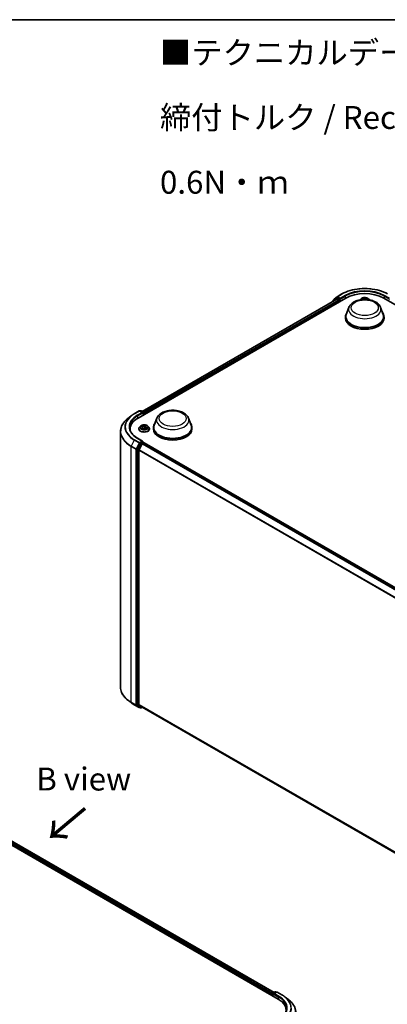
# Model space of a CAD drawing. Units: millimetres. Extents: x 7 to 7682, y 4 to 1409.
# Drawn here: x 50 to 70, y 91 to 144 of the extents above; entities that cross this region are included whole.
import ezdxf

# ---------------------------------------------------------------- set-up
doc = ezdxf.new("R2010")
doc.units = ezdxf.units.MM
doc.header["$LTSCALE"] = 0.5
for name, color, linetype, lineweight in [('Border (ISO)', 7, 'Continuous', 35), ('Symbol (ISO)', 7, 'Continuous', 18), ('Visible (ISO)', 7, 'Continuous', 35), ('Visible Narrow (ISO)', 7, 'Continuous', 25)]:
    doc.layers.add(name, color=color, linetype=linetype, lineweight=lineweight)
doc.styles.add('Note Text (TK)', font='MS PGothic.ttf')

# ---------------------------------------------------------------- blocks, each defined once
blk = doc.blocks.new('Borders tk図枠')
at = {"layer": 'Border (ISO)'}
blk.add_line((14.5, 289), (405.5, 289), dxfattribs=at)

msp = doc.modelspace()

# ---------------------------------------------------------------- linework, layer by layer
at = {"layer": 'Visible (ISO)'}
for p, q in [((67.0934, 129.2589), (67.2589, 129.3927)), ((67.2627, 129.3954), (67.5243, 129.5464)), ((56.4137, 122.7819), (67.7274, 129.3139)), ((56.6428, 123.1415), (67.2415, 129.2606)), ((67.0327, 129.1737), (67.0327, 129.1401)), ((67.1981, 129.3217), (67.0439, 129.197)), ((67.0822, 129.228), (67.0822, 129.2356)), ((67.2019, 129.3243), (67.2514, 129.3529)), ((67.2565, 129.2592), (67.3314, 129.2159)), ((67.4021, 129.2731), (67.2664, 129.3514)), ((67.3526, 129.1792), (67.3526, 129.0975)), ((67.4233, 129.2608), (67.4233, 129.3098)), ((67.4286, 129.2476), (67.4296, 129.2471)), ((68.5618, 129.2738), (68.5202, 129.2275)), ((68.6003, 129.2714), (68.6475, 129.2481)), ((68.8742, 129.2605), (68.9116, 129.2876)), ((68.9719, 129.2738), (69.0134, 129.2275)), ((69.8063, 129.3139), (97.3835, 113.3922)), ((67.9049, 128.8162), (67.7603, 128.4317)), ((69.6288, 128.8162), (69.7734, 128.4317)), ((67.7168, 128.3055), (67.7168, 128.2239)), ((69.8168, 128.3055), (69.8168, 128.2239)), ((56.2106, 123.0144), (56.4723, 123.1655)), ((56.6629, 123.0728), (56.5023, 123.1655)), ((56.5529, 123.1761), (56.5184, 123.1562)), ((56.5829, 123.1761), (56.7186, 123.0977)), ((56.7336, 122.9666), (56.7336, 123.0718)), ((56.746, 122.9738), (56.746, 123.0554)), ((56.032, 122.8939), (55.8429, 122.7442)), ((57.4397, 122.7741), (57.2951, 122.3896)), ((59.1637, 122.7741), (59.3082, 122.3896)), ((55.4531, 122.0504), (55.4531, 108.1061)), ((55.9831, 122.1108), (55.9831, 122.1818)), ((56.456, 122.1899), (56.456, 122.1933)), ((56.541, 122.3336), (56.4913, 122.2783)), ((56.5672, 122.3172), (56.6205, 122.2978)), ((56.6634, 122.255), (56.6715, 122.1796)), ((56.6812, 122.1773), (56.7125, 122.2059)), ((56.8287, 122.3035), (56.8204, 122.2266)), ((56.8328, 122.2232), (56.8875, 122.2047)), ((56.8417, 122.3284), (56.871, 122.3574)), ((56.9511, 122.3336), (57.0007, 122.2783)), ((57.036, 122.1899), (57.036, 122.1933)), ((57.2517, 122.2634), (57.2517, 122.1818)), ((59.3517, 122.2634), (59.3517, 122.1818)), ((56.5021, 121.3953), (56.3479, 121.0925)), ((56.6629, 121.5214), (56.3863, 121.6811)), ((56.6336, 121.3732), (56.4681, 121.0483)), ((56.6541, 121.4918), (56.5184, 121.4135)), ((56.6499, 121.3914), (56.7248, 121.4347)), ((56.6682, 121.4939), (56.7186, 121.4647)), ((56.7336, 121.4388), (56.7336, 121.4376)), ((56.7398, 121.4362), (83.602, 105.9273)), ((56.343, 121.074), (56.343, 107.1474)), ((56.4632, 107.1671), (56.4632, 121.0298)), ((56.032, 107.2627), (55.8429, 107.4124)), ((36.4755, 107.0205), (64.0526, 91.0988)), ((36.9614, 106.9672), (63.8235, 91.4584)), ((56.2106, 107.1421), (56.4723, 106.991)), ((56.3479, 107.1346), (56.5021, 107.0099)), ((56.4681, 107.1543), (56.6336, 107.0205)), ((56.5184, 107.0004), (56.5023, 106.991)), ((56.5529, 106.9804), (56.5034, 107.009)), ((56.5829, 106.9804), (56.6428, 107.015)), ((56.6349, 107.0196), (83.2962, 91.6267)), ((63.7203, 91.3723), (63.7203, 91.2907)), ((63.7327, 91.2835), (63.7327, 91.3886)), ((63.7477, 91.4146), (63.8834, 91.493)), ((63.9641, 91.4824), (63.8034, 91.3896)), ((63.9134, 91.493), (63.9479, 91.473)), ((63.9941, 91.4824), (64.2557, 91.3313)), ((64.4344, 91.2107), (64.6235, 91.061))]:
    msp.add_line(p, q, dxfattribs=at)
for centre, start, end in [((67.2777, 129.3694), 120, 128.94828), ((67.0627, 129.1737), 128.94828, 180), ((67.1122, 129.2356), 128.94828, 180), ((67.2169, 129.2983), 120, 128.94828), ((56.4873, 123.1395), 60, 120), ((56.5679, 123.1501), 60, 120), ((56.7036, 123.0718), 0, 60), ((56.7036, 121.4388), 0, 60), ((56.4873, 107.017), 240, 300), ((56.5679, 107.0064), 240, 300), ((63.7627, 91.3886), 120, 180), ((63.8984, 91.467), 60, 120), ((63.9791, 91.4564), 60, 120)]:
    msp.add_arc(centre, 0.03, start, end, dxfattribs=at)
for centre, major_axis, start_param, end_param in [((68.7668, 128.7138), (1.47, 0), 0.7853982, 2.3561945), ((67.2565, 129.2347), (-0.015, 0.026), 5.4977871, 6.2831853), ((67.2664, 129.3269), (-0.015, 0.026), 5.4977871, 6.2831853), ((67.3314, 129.1914), (-0.015, 0.026), 3.9269908, 5.4977871), ((67.4446, 129.2731), (-0.015, -0.026), 5.4977871, 7.0685835), ((68.7668, 128.3055), (1.05, 0), 2.7323454, 6.6924326), ((68.7668, 128.3055), (1.03, 0), 2.9278365, 6.4969414), ((68.7668, 128.2239), (1.05, 0), 3.1415927, 6.2831853), ((56.6329, 123.0554), (0.0424, 0), 0, 1.5707963), ((56.6541, 123.0432), (-0.015, -0.026), 0.7853982, 2.3561945), ((56.7248, 123.0677), (0.015, -0.026), 0.7853982, 2.2748293), ((57.4531, 122.1818), (-1.47, 0), 5.4977871, 6.3952101), ((58.3017, 122.2634), (1.05, 0), 2.7323454, 6.6924326), ((57.4531, 122.0185), (-1.5, 0), 6.0825558, 6.1302195), ((58.3017, 122.2634), (1.03, 0), 2.9278365, 6.4969414), ((58.3017, 122.1818), (1.05, 0), 3.1415927, 6.2831853), ((56.5184, 121.389), (0.015, 0.026), 0.7853982, 1.6614562), ((56.6329, 121.5041), (0.0424, 0), 0, 1.5707963), ((56.6499, 121.3669), (-0.015, -0.026), 3.9269908, 4.8030489), ((56.6541, 121.5163), (0.015, -0.026), 0.1595481, 0.7853982), ((56.7248, 121.4102), (0.015, 0.026), 0, 0.7853982), ((56.3642, 121.0863), (0.015, 0.026), 1.6614562, 2.3561945), ((56.4844, 121.0421), (-0.015, -0.026), 4.8030489, 5.4977871), ((56.3642, 107.1596), (-0.015, -0.026), 5.4977871, 6.1925254), ((56.4844, 107.1794), (-0.015, -0.026), 5.4977871, 6.1925254), ((56.5184, 107.035), (-0.015, -0.026), 6.1925254, 6.2831853), ((56.6499, 107.0456), (-0.015, -0.026), 6.1925254, 6.2831853), ((63.7415, 91.3846), (0.015, 0.026), 0.8667637, 2.3561945), ((63.8334, 91.3723), (-0.0424, 0), 4.712389, 6.2831853), ((63.8122, 91.3601), (-0.015, 0.026), 0.7853982, 2.3561945), ((63.0132, 90.4987), (1.47, 0), 6.1711605, 7.0685835)]:
    msp.add_ellipse(centre, major_axis=major_axis, ratio=0.5773503, start_param=start_param, end_param=end_param, dxfattribs=at)
for points, knots in [([(67.5243, 129.5464), (67.6552, 129.622), (67.8063, 129.6853), (68.1343, 129.7818), (68.3112, 129.8149), (68.6739, 129.8481), (68.8598, 129.8481), (69.2225, 129.8149), (69.3994, 129.7818), (69.7274, 129.6853), (69.8784, 129.622), (70.0093, 129.5464)], [1.5707963, 1.5707963, 1.5707963, 1.5707963, 1.8849556, 1.8849556, 2.1991149, 2.1991149, 2.5132741, 2.5132741, 2.8274334, 2.8274334, 3.1415927, 3.1415927, 3.1415927, 3.1415927]), ([(67.4021, 129.2731), (67.4048, 129.2715), (67.4076, 129.2692), (67.413, 129.2638), (67.4156, 129.2606), (67.4193, 129.2562), (67.4207, 129.2546), (67.4234, 129.2517), (67.4248, 129.2504), (67.4269, 129.2487), (67.4277, 129.2481), (67.4286, 129.2476)], [0.185147228, 0.185147228, 0.185147228, 0.185147228, 0.196528423, 0.196528423, 0.207909617, 0.207909617, 0.213859594, 0.213859594, 0.21980957, 0.21980957, 0.223874943, 0.223874943, 0.223874943, 0.223874943]), ([(67.9049, 128.8162), (67.9261, 128.8727), (67.9591, 128.9242), (68.0487, 129.0239), (68.1087, 129.0698), (68.2503, 129.1499), (68.3337, 129.1826), (68.5113, 129.2293), (68.6054, 129.2433), (68.7948, 129.2521), (68.8901, 129.2471), (69.0744, 129.2184), (69.1633, 129.1947), (69.3272, 129.1288), (69.4022, 129.0864), (69.5269, 128.9842), (69.5778, 128.9246), (69.618, 128.8429), (69.6238, 128.8297), (69.6288, 128.8162)], [5.7115433, 5.7115433, 5.7115433, 5.7115433, 5.976535, 5.976535, 6.2933772, 6.2933772, 6.6411458, 6.6411458, 6.9881607, 6.9881607, 7.3318899, 7.3318899, 7.6768932, 7.6768932, 8.025917, 8.025917, 8.3621869, 8.3621869, 8.4256237, 8.4256237, 8.4256237, 8.4256237]), ([(68.9719, 129.2738), (68.9597, 129.2875), (68.9441, 129.2995), (68.9073, 129.3202), (68.8859, 129.3287), (68.8399, 129.3411), (68.8154, 129.3451), (68.7656, 129.3481), (68.7404, 129.3472), (68.6917, 129.3407), (68.6682, 129.3351), (68.6249, 129.3195), (68.6052, 129.3095), (68.5784, 129.2903), (68.5694, 129.2824), (68.5618, 129.2738)], [4.3091103, 4.3091103, 4.3091103, 4.3091103, 4.6301233, 4.6301233, 4.9645519, 4.9645519, 5.2976293, 5.2976293, 5.6289428, 5.6289428, 5.9606787, 5.9606787, 6.2946566, 6.2946566, 6.4955698, 6.4955698, 6.4955698, 6.4955698]), ([(68.8742, 129.2605), (68.8719, 129.2588), (68.8697, 129.257), (68.8657, 129.2533), (68.8639, 129.2513), (68.8615, 129.2483), (68.8608, 129.2472), (68.8601, 129.2462)], [0.01745329, 0.01745329, 0.01745329, 0.01745329, 0.13957218, 0.13957218, 0.26169106, 0.26169106, 0.32227975, 0.32227975, 0.32227975, 0.32227975]), ([(56.032, 122.8939), (56.0428, 122.9024), (56.0539, 122.9109), (56.0764, 122.9277), (56.0879, 122.9359), (56.1113, 122.9522), (56.1233, 122.9603), (56.1475, 122.9761), (56.1599, 122.984), (56.185, 122.9994), (56.1977, 123.007), (56.2106, 123.0144)], [2.98633174, 2.98633174, 2.98633174, 2.98633174, 3.01738392, 3.01738392, 3.0484361, 3.0484361, 3.07948829, 3.07948829, 3.11054047, 3.11054047, 3.14159265, 3.14159265, 3.14159265, 3.14159265]), ([(57.4397, 122.7741), (57.4609, 122.8306), (57.4939, 122.8821), (57.5835, 122.9818), (57.6435, 123.0277), (57.7851, 123.1078), (57.8686, 123.1405), (58.0461, 123.1872), (58.1402, 123.2012), (58.3297, 123.21), (58.425, 123.205), (58.6092, 123.1763), (58.6981, 123.1526), (58.862, 123.0867), (58.937, 123.0444), (59.0617, 122.9421), (59.1126, 122.8825), (59.1528, 122.8009), (59.1586, 122.7876), (59.1637, 122.7741)], [5.7115433, 5.7115433, 5.7115433, 5.7115433, 5.976535, 5.976535, 6.2933772, 6.2933772, 6.6411458, 6.6411458, 6.9881607, 6.9881607, 7.3318899, 7.3318899, 7.6768932, 7.6768932, 8.025917, 8.025917, 8.3621869, 8.3621869, 8.4256237, 8.4256237, 8.4256237, 8.4256237]), ([(55.8429, 122.7442), (55.7931, 122.7048), (55.7475, 122.6635), (55.6655, 122.5776), (55.6291, 122.5331), (55.566, 122.4415), (55.5394, 122.3944), (55.4966, 122.2983), (55.4803, 122.2493), (55.4586, 122.1504), (55.4531, 122.1004), (55.4531, 122.0504)], [3.29685357, 3.29685357, 3.29685357, 3.29685357, 3.42288102, 3.42288102, 3.54890847, 3.54890847, 3.67493592, 3.67493592, 3.80096337, 3.80096337, 3.92699082, 3.92699082, 3.92699082, 3.92699082]), ([(56.9511, 122.3336), (56.9388, 122.3473), (56.9233, 122.3593), (56.8865, 122.38), (56.8651, 122.3885), (56.8191, 122.4009), (56.7946, 122.4048), (56.7448, 122.4079), (56.7196, 122.407), (56.6709, 122.4005), (56.6474, 122.3949), (56.6041, 122.3793), (56.5844, 122.3693), (56.5576, 122.3501), (56.5486, 122.3422), (56.541, 122.3336)], [4.1658419, 4.1658419, 4.1658419, 4.1658419, 4.4868549, 4.4868549, 4.8212835, 4.8212835, 5.1543609, 5.1543609, 5.4856744, 5.4856744, 5.8174103, 5.8174103, 6.1513882, 6.1513882, 6.3523014, 6.3523014, 6.3523014, 6.3523014]), ([(56.3863, 121.6811), (56.3308, 121.7131), (56.2798, 121.7476), (56.1882, 121.8204), (56.1475, 121.8588), (56.0773, 121.9383), (56.0478, 121.9795), (56.0005, 122.0635), (55.9828, 122.1063), (55.9591, 122.1927), (55.9531, 122.2362), (55.9531, 122.2798)], [1.57079633, 1.57079633, 1.57079633, 1.57079633, 1.72787596, 1.72787596, 1.88495559, 1.88495559, 2.04203522, 2.04203522, 2.19911486, 2.19911486, 2.35619449, 2.35619449, 2.35619449, 2.35619449]), ([(56.4913, 122.2783), (56.4869, 122.2733), (56.4828, 122.2681), (56.4754, 122.2575), (56.4721, 122.252), (56.4664, 122.2408), (56.4639, 122.2351), (56.46, 122.2234), (56.4585, 122.2174), (56.4565, 122.2054), (56.456, 122.1993), (56.456, 122.1933)], [0.06911607, 0.06911607, 0.06911607, 0.06911607, 0.16462939, 0.16462939, 0.26014271, 0.26014271, 0.35565603, 0.35565603, 0.45116936, 0.45116936, 0.54668268, 0.54668268, 0.54668268, 0.54668268]), ([(56.456, 122.1899), (56.456, 122.1721), (56.4607, 122.1542), (56.479, 122.1201), (56.4929, 122.1038), (56.5288, 122.0743), (56.5511, 122.0612), (56.6015, 122.0398), (56.6296, 122.0315), (56.6888, 122.0206), (56.7198, 122.018), (56.7816, 122.0186), (56.8124, 122.0218), (56.8708, 122.0338), (56.8984, 122.0425), (56.9477, 122.0649), (56.9694, 122.0785), (57.0044, 122.1093), (57.0177, 122.1266), (57.0326, 122.1595), (57.036, 122.1747), (57.036, 122.1899)], [0.5466827, 0.5466827, 0.5466827, 0.5466827, 0.8463933, 0.8463933, 1.1588042, 1.1588042, 1.4832973, 1.4832973, 1.8090252, 1.8090252, 2.1337757, 2.1337757, 2.4581305, 2.4581305, 2.7829646, 2.7829646, 3.108762, 3.108762, 3.4326771, 3.4326771, 3.6882753, 3.6882753, 3.6882753, 3.6882753]), ([(56.6634, 122.255), (56.663, 122.2586), (56.662, 122.2622), (56.6589, 122.2691), (56.6569, 122.2724), (56.6518, 122.2787), (56.6488, 122.2816), (56.6419, 122.287), (56.6381, 122.2895), (56.6298, 122.294), (56.6253, 122.296), (56.6205, 122.2978)], [3.75017869, 3.75017869, 3.75017869, 3.75017869, 3.93913009, 3.93913009, 4.12808149, 4.12808149, 4.31703289, 4.31703289, 4.50598429, 4.50598429, 4.69493569, 4.69493569, 4.69493569, 4.69493569]), ([(56.6326, 122.1942), (56.6354, 122.1928), (56.6382, 122.1915), (56.6442, 122.1888), (56.6473, 122.1876), (56.6536, 122.1851), (56.6569, 122.184), (56.6637, 122.1818), (56.6672, 122.1807), (56.6741, 122.1788), (56.6775, 122.178), (56.681, 122.1772)], [1.39636649, 1.39636649, 1.39636649, 1.39636649, 1.46553032, 1.46553032, 1.53469415, 1.53469415, 1.60385798, 1.60385798, 1.67302181, 1.67302181, 1.73817012, 1.73817012, 1.73817012, 1.73817012]), ([(56.6808, 122.1771), (56.6808, 122.1771), (56.6808, 122.1771), (56.6808, 122.1771), (56.6809, 122.1771), (56.681, 122.1772), (56.6811, 122.1772), (56.6812, 122.1773), (56.6812, 122.1773), (56.6812, 122.1773)], [0.0030078325, 0.0030078325, 0.0030078325, 0.0030078325, 0.0044388843, 0.0044388843, 0.0066583264, 0.0066583264, 0.0088777686, 0.0088777686, 0.0110972107, 0.0110972107, 0.0110972107, 0.0110972107]), ([(56.8328, 122.2232), (56.8249, 122.2258), (56.8164, 122.2278), (56.7987, 122.2301), (56.7896, 122.2304), (56.7716, 122.2296), (56.7627, 122.2283), (56.7459, 122.2243), (56.738, 122.2215), (56.7239, 122.2147), (56.7176, 122.2106), (56.7125, 122.2059)], [4.7298423, 4.7298423, 4.7298423, 4.7298423, 5.0370202, 5.0370202, 5.3441982, 5.3441982, 5.6513761, 5.6513761, 5.9585541, 5.9585541, 6.265732, 6.265732, 6.265732, 6.265732]), ([(56.8417, 122.3284), (56.8402, 122.327), (56.8388, 122.3255), (56.8363, 122.3224), (56.8352, 122.3208), (56.8332, 122.3175), (56.8323, 122.3158), (56.8308, 122.3124), (56.8302, 122.3107), (56.8292, 122.3071), (56.8289, 122.3053), (56.8287, 122.3035)], [0.01745329, 0.01745329, 0.01745329, 0.01745329, 0.1109185, 0.1109185, 0.2043837, 0.2043837, 0.29784891, 0.29784891, 0.39131412, 0.39131412, 0.48477932, 0.48477932, 0.48477932, 0.48477932]), ([(56.8803, 122.2071), (56.8821, 122.2085), (56.8837, 122.2099), (56.887, 122.2128), (56.8885, 122.2143), (56.8914, 122.2172), (56.8926, 122.2186), (56.8949, 122.2214), (56.8959, 122.2227), (56.8967, 122.224)], [3.04409936, 3.04409936, 3.04409936, 3.04409936, 3.10794677, 3.10794677, 3.17911863, 3.17911863, 3.2502905, 3.2502905, 3.32146236, 3.32146236, 3.32146236, 3.32146236]), ([(57.036, 122.1933), (57.036, 122.1993), (57.0355, 122.2054), (57.0335, 122.2174), (57.032, 122.2234), (57.0281, 122.2351), (57.0257, 122.2408), (57.02, 122.252), (57.0167, 122.2575), (57.0093, 122.2681), (57.0052, 122.2733), (57.0007, 122.2783)], [3.68827533, 3.68827533, 3.68827533, 3.68827533, 3.78378865, 3.78378865, 3.87930198, 3.87930198, 3.9748153, 3.9748153, 4.07032862, 4.07032862, 4.16584194, 4.16584194, 4.16584194, 4.16584194]), ([(56.6541, 121.4918), (56.6568, 121.4934), (56.6597, 121.4944), (56.6647, 121.495), (56.6669, 121.4946), (56.6682, 121.4939)], [0.185147228, 0.185147228, 0.185147228, 0.185147228, 0.196528423, 0.196528423, 0.207909617, 0.207909617, 0.207909617, 0.207909617]), ([(55.8429, 107.4124), (55.7931, 107.4518), (55.7475, 107.4931), (55.6655, 107.5789), (55.6291, 107.6234), (55.566, 107.715), (55.5394, 107.7622), (55.4966, 107.8582), (55.4803, 107.9072), (55.4586, 108.0062), (55.4531, 108.0561), (55.4531, 108.1061)], [1.72605724, 1.72605724, 1.72605724, 1.72605724, 1.85208469, 1.85208469, 1.97811214, 1.97811214, 2.10413959, 2.10413959, 2.23016704, 2.23016704, 2.35619449, 2.35619449, 2.35619449, 2.35619449]), ([(56.032, 107.2627), (56.0428, 107.2541), (56.0539, 107.2456), (56.0764, 107.2289), (56.0879, 107.2206), (56.1113, 107.2043), (56.1233, 107.1962), (56.1475, 107.1804), (56.1599, 107.1725), (56.185, 107.1571), (56.1977, 107.1495), (56.2106, 107.1421)], [4.55712806, 4.55712806, 4.55712806, 4.55712806, 4.58818025, 4.58818025, 4.61923243, 4.61923243, 4.65028461, 4.65028461, 4.6813368, 4.6813368, 4.71238898, 4.71238898, 4.71238898, 4.71238898]), ([(64.2557, 91.3313), (64.2686, 91.3238), (64.2814, 91.3163), (64.3065, 91.3008), (64.3188, 91.293), (64.3431, 91.2772), (64.355, 91.2691), (64.3784, 91.2528), (64.3899, 91.2445), (64.4125, 91.2278), (64.4235, 91.2193), (64.4344, 91.2107)], [3.14159265, 3.14159265, 3.14159265, 3.14159265, 3.17264484, 3.17264484, 3.20369702, 3.20369702, 3.2347492, 3.2347492, 3.26580139, 3.26580139, 3.29685357, 3.29685357, 3.29685357, 3.29685357]), ([(65.0132, 90.3673), (65.0132, 90.4173), (65.0077, 90.4672), (64.986, 90.5662), (64.9698, 90.6152), (64.9269, 90.7112), (64.9003, 90.7584), (64.8373, 90.85), (64.8008, 90.8945), (64.7188, 90.9803), (64.6732, 91.0216), (64.6235, 91.061)], [2.35619449, 2.35619449, 2.35619449, 2.35619449, 2.48222194, 2.48222194, 2.60824939, 2.60824939, 2.73427684, 2.73427684, 2.86030429, 2.86030429, 2.98633174, 2.98633174, 2.98633174, 2.98633174])]:
    msp.add_open_spline(points, degree=3, knots=knots, dxfattribs=at)
msp.add_open_spline([(68.6536, 129.2447), (68.6516, 129.2459), (68.6496, 129.247), (68.6475, 129.2481)], degree=3, dxfattribs=at)
at = {"layer": 'Visible Narrow (ISO)'}
for p, q in [((67.2777, 129.3939), (67.5393, 129.5449)), ((67.4233, 129.3098), (67.2777, 129.3939)), ((67.685, 129.4608), (67.4233, 129.3098)), ((67.4233, 129.2608), (67.7062, 129.4241)), ((67.7062, 129.4241), (67.7062, 129.3016)), ((69.8275, 129.4241), (70.1103, 129.2608)), ((69.8275, 129.4241), (69.8275, 129.3016)), ((70.1103, 129.3098), (69.8487, 129.4608)), ((56.6516, 123.1364), (67.2565, 129.2592)), ((67.3314, 129.2159), (56.7253, 123.0925)), ((56.746, 123.0554), (67.3526, 129.1792)), ((67.0415, 129.1614), (67.1957, 129.2861)), ((67.0415, 129.1452), (67.0415, 129.1614)), ((67.1957, 129.2861), (67.2406, 129.2601)), ((67.2169, 129.3228), (67.2664, 129.3514)), ((67.3526, 129.2445), (67.2169, 129.3228)), ((67.2508, 129.3525), (67.2565, 129.3571)), ((67.2565, 129.3571), (67.2664, 129.3514)), ((67.4021, 129.2731), (67.3526, 129.2445)), ((67.3738, 129.2077), (67.4446, 129.2486)), ((67.3738, 129.1098), (67.3738, 129.2077)), ((68.586, 129.2769), (68.6452, 129.2477)), ((68.6967, 129.2837), (68.6357, 129.3117)), ((68.6552, 129.2953), (68.6936, 129.2777)), ((68.6936, 129.2777), (68.6916, 129.2473)), ((68.8655, 129.3244), (68.8148, 129.2902)), ((68.8186, 129.2846), (68.8504, 129.3061)), ((68.8186, 129.2846), (68.8214, 129.2482)), ((68.8771, 129.2605), (68.9257, 129.2957)), ((56.2256, 123.013), (56.4873, 123.164)), ((56.6329, 123.0799), (56.3713, 122.9289)), ((56.3925, 122.8921), (56.6753, 123.0554)), ((56.4873, 123.164), (56.6329, 123.0799)), ((56.5272, 123.1511), (56.5679, 123.1746)), ((56.5679, 123.1746), (56.7036, 123.0963)), ((56.6541, 123.0187), (56.7248, 123.0595)), ((56.7036, 123.0963), (56.6629, 123.0728)), ((56.7248, 123.0595), (56.7248, 122.9615)), ((56.3925, 122.8921), (56.3925, 122.7694)), ((56.5529, 122.3212), (56.6188, 122.2971)), ((56.6608, 122.337), (56.5935, 122.3597)), ((56.6469, 122.2306), (56.6075, 122.1917)), ((56.616, 122.3451), (56.6583, 122.3308)), ((56.6264, 122.201), (56.6512, 122.2254)), ((56.638, 122.1916), (56.6376, 122.1924)), ((56.6512, 122.2254), (56.6548, 122.1847)), ((56.6583, 122.3308), (56.6554, 122.2742)), ((56.6742, 122.1683), (56.7159, 122.2063)), ((56.8178, 122.3912), (56.7761, 122.3532)), ((56.7804, 122.3479), (56.8066, 122.3718)), ((56.7804, 122.3479), (56.7865, 122.2779)), ((56.8312, 122.2225), (56.8985, 122.1998)), ((56.8452, 122.3289), (56.8845, 122.3678)), ((56.8706, 122.2562), (56.8681, 122.2113)), ((56.8706, 122.2562), (56.912, 122.2411)), ((56.9391, 122.2383), (56.8732, 122.2624)), ((56.2093, 121.5773), (56.0438, 121.2525)), ((56.2093, 121.5773), (56.471, 121.4263)), ((56.4873, 121.4445), (56.2256, 121.5956)), ((56.471, 121.4263), (56.3055, 121.1014)), ((56.3713, 121.6796), (56.6329, 121.5286)), ((56.5516, 121.3667), (56.3974, 121.064)), ((56.4349, 121.0454), (56.5891, 121.3482)), ((56.6329, 121.5286), (56.4873, 121.4445)), ((56.5021, 121.3953), (56.5085, 121.4078)), ((56.5021, 121.3953), (56.5516, 121.3667)), ((56.5085, 121.4078), (56.5184, 121.4135)), ((56.5679, 121.3849), (56.5184, 121.4135)), ((56.7036, 121.4633), (56.5679, 121.3849)), ((56.5891, 121.3482), (56.6341, 121.3741)), ((56.6336, 121.3732), (83.4943, 105.8652)), ((83.5182, 105.879), (56.6499, 121.3914)), ((56.6541, 121.4918), (56.7036, 121.4633)), ((56.7248, 121.4347), (83.5932, 105.9222)), ((56.0389, 121.2339), (56.3006, 121.0829)), ((56.0389, 107.2896), (56.0389, 121.2339)), ((56.3055, 121.1014), (56.0438, 121.2525)), ((56.3006, 121.0829), (56.3006, 107.1385)), ((56.343, 121.0829), (56.3479, 121.0925)), ((56.343, 121.074), (56.343, 121.0829)), ((56.343, 121.074), (56.3925, 121.0454)), ((56.3974, 121.064), (56.3479, 121.0925)), ((56.3925, 121.0454), (56.3925, 107.1188)), ((56.4349, 107.1188), (56.4349, 121.0454)), ((56.4632, 121.0298), (83.3004, 105.5353)), ((83.3088, 105.5518), (56.4681, 121.0483)), ((36.8502, 106.8857), (63.7203, 91.3723)), ((63.741, 91.4093), (36.8715, 106.9225)), ((36.9464, 106.9657), (63.8147, 91.4533)), ((56.3006, 107.1385), (56.0389, 107.2896)), ((56.0438, 107.2767), (56.3055, 107.1257)), ((56.2093, 107.143), (56.0438, 107.2767)), ((56.471, 106.9919), (56.2093, 107.143)), ((56.3055, 107.1257), (56.471, 106.9919)), ((56.3925, 107.1188), (56.343, 107.1474)), ((56.343, 107.1385), (56.343, 107.1474)), ((56.3479, 107.1346), (56.343, 107.1385)), ((56.3479, 107.1346), (56.3974, 107.106)), ((56.3974, 107.106), (56.5516, 106.9813)), ((56.5891, 106.9942), (56.4349, 107.1188)), ((83.2962, 91.6751), (56.4632, 107.1671)), ((56.4681, 107.1543), (83.2962, 91.6651)), ((56.5516, 106.9813), (56.5021, 107.0099)), ((56.5085, 107.0048), (56.5021, 107.0099)), ((56.5096, 107.0054), (56.5085, 107.0048)), ((56.6341, 107.0201), (56.5891, 106.9942)), ((83.2962, 91.6269), (56.6336, 107.0205)), ((63.7415, 91.2784), (63.7415, 91.3764)), ((63.7415, 91.3764), (63.8122, 91.3356)), ((63.7627, 91.4131), (63.8984, 91.4915)), ((63.8034, 91.3896), (63.7627, 91.4131)), ((63.791, 91.3723), (64.0739, 91.209)), ((63.8334, 91.3968), (63.9791, 91.4809)), ((64.0951, 91.2458), (63.8334, 91.3968)), ((63.8984, 91.4915), (63.9391, 91.468)), ((63.9791, 91.4809), (64.2407, 91.3298)), ((64.0739, 91.209), (64.0739, 91.0863))]:
    msp.add_line(p, q, dxfattribs=at)
for centre, major_axis, ratio, start_param, end_param in [((67.2777, 129.3694), (-0.0189, 0.0233), 0.8131434, 0, 1.4434523), ((67.2777, 129.3694), (-0.015, -0.026), 0.5773503, 3.9269908, 5.4977871), ((67.2777, 129.3694), (-0.015, 0.026), 0.5773503, 5.4977871, 6.2831853), ((67.5393, 129.5204), (-0.015, 0.026), 0.5773503, 5.4977871, 6.2831853), ((68.7668, 128.8362), (1.7359, 0), 0.5773503, 0.7853982, 2.3561945), ((68.7668, 128.8362), (-1.53, 0), 0.5773503, 3.9269908, 5.4977871), ((67.685, 129.4364), (-0.015, 0.026), 0.5773503, 3.9269908, 5.4977871), ((68.7668, 128.8117), (1.5, 0), 0.5773503, 0.7853982, 2.3561945), ((69.8487, 129.4364), (0.015, 0.026), 0.5773503, 0.7853982, 2.3561945), ((67.0627, 129.1737), (-0.03, 0), 0.5773503, 0, 0.7853982), ((67.0627, 129.1737), (-0.0189, 0.0233), 0.8131434, 0, 1.4434523), ((67.1122, 129.2356), (-0.03, 0), 0.5773503, 0, 0.3579965), ((67.1122, 129.2356), (-0.0189, 0.0233), 0.8131434, 0, 1.1247179), ((67.2169, 129.2983), (-0.0189, 0.0233), 0.8131434, 0, 1.4434523), ((67.2169, 129.2983), (-0.015, -0.026), 0.5773503, 3.9269908, 5.4977871), ((67.2169, 129.2983), (-0.015, 0.026), 0.5773503, 5.4977871, 6.2831853), ((67.3526, 129.22), (-0.015, -0.026), 0.5773503, 3.9269908, 5.2040081), ((67.3526, 129.22), (0.03, 0), 0.5773503, 4.433272, 5.4977871), ((67.3526, 129.22), (-0.015, 0.026), 0.5773503, 3.9269908, 5.4977871), ((68.7668, 129.2125), (-0.2309, 0), 0.5773503, 5.8056187, 6.1474937), ((68.7668, 129.22), (0.2141, 0), 0.5773503, 0.1064936, 3.0350991), ((68.7668, 129.22), (-0.206, 0), 0.5773503, 5.4025497, 5.7839188), ((68.7668, 129.1973), (0.1612, 0), 0.5773503, 2.2717414, 2.500907), ((68.6452, 129.2436), (0.00221, 0.00448), 0.530611, 0, 0.7493274), ((68.5897, 129.2102), (0.0854, 0), 0.5773503, 0.7701489, 0.863392), ((68.6521, 129.2934), (-0.00389, -0.00315), 0.1385584, 0.9803585, 2.3755407), ((68.6658, 129.2683), (-0.00477, -0.00151), 0.2445165, 3.9283999, 5.2838231), ((68.7499, 129.3185), (0.0904, 0), 0.5773503, 4.0398912, 5.5757809), ((68.6967, 129.2796), (-0.00209, -0.00454), 0.5086299, 3.8765686, 5.3600984), ((68.7499, 129.3222), (-0.0854, 0), 0.5773503, 0.8982985, 2.4341883), ((68.8148, 129.2861), (0.0028, -0.00414), 0.6205792, 0.8305047, 2.3140346), ((68.8434, 129.2781), (-0.00487, 0.00115), 0.2039977, 4.2950346, 5.6504577), ((68.7668, 129.1973), (0.1612, 0), 0.5773503, 0.7998791, 1.0607454), ((68.8542, 129.3046), (-0.00427, 0.0026), 0.2268222, 0.636524, 2.0317061), ((68.944, 129.2298), (-0.0854, 0), 0.5773503, 5.6106875, 5.9483597), ((68.7668, 129.22), (-0.206, 0), 0.5773503, 3.8317534, 4.2131224), ((68.8771, 129.2564), (-0.00293, 0.00405), 0.6387193, 5.4345918, 6.2831853), ((68.7668, 129.2125), (0.2309, 0), 0.5773503, 0.1356917, 0.4775666), ((68.7668, 128.7081), (0.8821, 0), 0.5773503, 2.9278365, 6.4969414), ((57.4531, 122.3043), (-1.7359, 0), 0.5773503, 5.4977871, 7.0685835), ((56.2256, 122.9885), (-0.015, 0.026), 0.5773503, 5.4977871, 6.2831853), ((56.4873, 123.1395), (-0.015, 0.026), 0.5773503, 5.4977871, 6.2831853), ((56.4873, 123.1395), (0.015, 0.026), 0.5773503, 0, 0.7853982), ((56.5679, 123.1501), (-0.015, 0.026), 0.5773503, 5.4977871, 6.2831853), ((56.5679, 123.1501), (0.015, 0.026), 0.5773503, 0, 0.7853982), ((56.7036, 123.0718), (0.015, 0.026), 0.5773503, 0, 0.7853982), ((56.7036, 123.0718), (0.015, -0.026), 0.5773503, 0.7853982, 2.3561945), ((56.7036, 123.0718), (0.03, 0), 0.5773503, 5.4977871, 6.2831853), ((57.4531, 122.0661), (-1.993, 0), 0.5773503, 5.6530481, 7.0685835), ((57.4531, 122.2954), (-1.759, 0), 0.5773503, 5.6530481, 7.0685835), ((57.4531, 122.3043), (-1.53, 0), 0.5773503, 5.4977871, 7.0685835), ((57.4531, 122.2798), (-1.5, 0), 0.5773503, 5.4977871, 6.2831853), ((56.3713, 122.9044), (-0.015, 0.026), 0.5773503, 3.9269908, 5.4977871), ((58.3017, 122.666), (0.8821, 0), 0.5773503, 2.9278365, 6.4969414), ((57.4531, 122.0504), (-2, 0), 0.5773503, 0, 0.7853982), ((56.746, 122.2022), (-0.2868, 0), 0.5773503, 5.8056187, 9.9023446), ((56.746, 122.1933), (-0.29, 0), 0.5773503, 0, 3.1415927), ((56.746, 122.1899), (0.29, 0), 0.5773503, 3.1415927, 6.2831853), ((56.746, 122.2723), (-0.2309, 0), 0.5773503, 5.8056187, 9.9023446), ((56.746, 122.2798), (-0.206, 0), 0.5773503, 5.5458181, 5.9271872), ((56.746, 122.2571), (0.1612, 0), 0.5773503, 2.4150098, 2.6243654), ((56.746, 122.2798), (0.206, 0), 0.5773503, 3.9750218, 4.3563908), ((56.6135, 122.343), (-0.00358, -0.00349), 0.0612522, 0.8925087, 2.2876908), ((56.6188, 122.2931), (0.00172, 0.0047), 0.4365692, 0, 0.6967586), ((56.5732, 122.2555), (0.0854, 0), 0.5773503, 5.7539559, 7.2898457), ((56.6289, 122.319), (-0.00468, -0.00176), 0.2815273, 4.042919, 5.3983421), ((56.6307, 122.1999), (-0.00049, -0.00498), 0.8852405, 4.5785532, 5.9737354), ((56.6419, 122.1913), (-0.0044, -0.00237), 0.7932818, 5.4242972, 5.5397398), ((56.6469, 122.2265), (0.00351, -0.00356), 0.7047969, 0.7073212, 2.190851), ((56.5732, 122.2517), (0.0904, 0), 0.5773503, 5.7539559, 6.3450887), ((56.704, 122.3758), (0.0904, 0), 0.5773503, 4.1831596, 5.7190493), ((56.6608, 122.3329), (-0.0016, -0.00474), 0.4122232, 3.8279153, 5.3114452), ((56.704, 122.3796), (-0.0854, 0), 0.5773503, 1.0415669, 2.5774567), ((56.746, 122.1512), (-0.0969, 0), 0.5773503, 5.479207, 5.6025375), ((56.746, 122.1494), (0.0947, 0), 0.5773503, 2.3376143, 2.4827234), ((56.6819, 122.1914), (-0.00438, -0.00241), 0.3662623, 4.2849122, 5.282523), ((56.6819, 122.1914), (0.00243, -0.00437), 0.566524, 4.396732, 5.018214), ((56.6819, 122.1914), (0.00232, 0.00443), 0.0574106, 1.0125366, 2.2354882), ((56.6813, 122.1821), (-0.00032, -0.00499), 0.9136048, 6.1282271, 6.2512523), ((56.7159, 122.2022), (-0.00337, 0.00369), 0.6899812, 5.3598208, 6.2831853), ((56.7881, 122.1799), (0.0854, 0), 0.5773503, 1.0415669, 2.5774567), ((56.7761, 122.3491), (0.00337, -0.00369), 0.6899812, 0.7346983, 2.2182282), ((56.7907, 122.2767), (-0.00493, 0.00085), 0.1809575, 4.4161767, 5.7672226), ((56.8022, 122.3434), (-0.00493, 0.00085), 0.1809961, 4.4117954, 5.7672185), ((56.746, 122.2571), (0.1612, 0), 0.5773503, 0.9161643, 1.2040138), ((56.8108, 122.3707), (-0.00453, 0.00211), 0.2802439, 0.5299412, 1.9251233), ((56.746, 122.2798), (-0.206, 0), 0.5773503, 3.9750218, 4.3563908), ((56.9189, 122.304), (-0.0854, 0), 0.5773503, 5.7539559, 7.2898457), ((56.9189, 122.3003), (-0.0904, 0), 0.5773503, 6.221282, 7.2898457), ((56.8312, 122.2184), (0.0016, 0.00474), 0.4122232, 0, 0.6863227), ((56.8452, 122.3249), (-0.00351, 0.00356), 0.7047969, 5.3324437, 6.2831853), ((56.8613, 122.3529), (-0.00439, 0.00239), 0.2518796, 2.1279395, 2.3472579), ((56.8732, 122.2583), (-0.00172, -0.0047), 0.4365692, 3.8383512, 5.3218811), ((56.8923, 122.2264), (0.00419, -0.00272), 0.6541338, 0.0238911, 1.3479478), ((56.746, 122.2798), (0.206, 0), 0.5773503, 5.5458181, 5.9271872), ((56.9093, 122.239), (-0.0014, 0.0048), 0.6480035, 3.5687142, 4.9638964), ((56.2256, 121.5711), (-0.015, -0.026), 0.5773503, 3.9269908, 4.8030489), ((56.3713, 121.6551), (0.015, 0.026), 0.5773503, 0, 0.7853982), ((56.4873, 121.42), (-0.015, -0.026), 0.5773503, 3.9269908, 4.8030489), ((56.4873, 121.42), (-0.0267, 0.0136), 0.0739221, 0.9533753, 2.5241717), ((56.4873, 121.42), (0.015, -0.026), 0.5773503, 0.7853982, 2.3561945), ((56.5679, 121.3604), (-0.015, -0.026), 0.5773503, 3.9269908, 4.8030489), ((56.5679, 121.3604), (-0.0267, 0.0136), 0.0739221, 0.9533753, 2.5241717), ((56.5679, 121.3604), (0.015, -0.026), 0.5773503, 0.7853982, 2.3561945), ((56.7036, 121.4388), (0.015, 0.026), 0.5773503, 0, 0.7853982), ((56.7036, 121.4388), (0.015, -0.026), 0.5773503, 1.0799136, 2.3561945), ((56.7036, 121.4388), (0.03, 0), 0.5773503, 6.2130617, 6.2831853), ((56.0601, 121.2462), (0.015, 0.026), 0.5773503, 1.6614562, 2.3561945), ((56.3218, 121.0951), (-0.015, -0.026), 0.5773503, 4.8030489, 5.4977871), ((56.3218, 121.0951), (-0.03, 0), 0.5773503, 0.7853982, 2.3561945), ((56.3218, 121.0951), (0.0267, -0.0136), 0.0739221, 4.094968, 5.6657643), ((56.4137, 121.0577), (-0.015, -0.026), 0.5773503, 4.8030489, 5.4977871), ((56.4137, 121.0577), (-0.03, 0), 0.5773503, 0.7853982, 2.3561945), ((56.4137, 121.0577), (0.0267, -0.0136), 0.0739221, 4.094968, 5.6657643), ((57.4531, 108.1061), (-2, 0), 0.5773503, 0, 0.7853982), ((57.4531, 108.0904), (1.993, 0), 0.5773503, 3.7717299, 3.9269908), ((57.4531, 107.8611), (-1.759, 0), 0.5773503, 0.6301372, 0.7853982), ((56.0601, 107.3018), (-0.015, -0.026), 0.5773503, 5.4977871, 6.1925254), ((56.2256, 107.1681), (-0.015, -0.026), 0.5773503, 6.1925254, 6.2831853), ((56.3218, 107.1508), (0.03, 0), 0.5773503, 3.9269908, 5.4977871), ((56.3218, 107.1508), (-0.015, -0.026), 0.5773503, 5.4977871, 6.1925254), ((56.3218, 107.1508), (-0.0189, -0.0233), 0.8131434, 0.127344, 1.6981404), ((56.4137, 107.1311), (0.03, 0), 0.5773503, 3.9269908, 5.4977871), ((56.4137, 107.1311), (-0.015, -0.026), 0.5773503, 5.4977871, 6.1925254), ((56.4137, 107.1311), (-0.0189, -0.0233), 0.8131434, 0.127344, 1.6981404), ((56.4873, 107.017), (-0.0189, -0.0233), 0.8131434, 0.127344, 1.6981404), ((56.4873, 107.017), (-0.015, -0.026), 0.5773503, 6.1925254, 6.2831853), ((56.4873, 107.017), (0.015, -0.026), 0.5773503, 0, 0.7853982), ((56.5679, 107.0064), (-0.0189, -0.0233), 0.8131434, 0.127344, 1.6981404), ((56.5679, 107.0064), (-0.015, -0.026), 0.5773503, 6.1925254, 6.2831853), ((56.5679, 107.0064), (0.015, -0.026), 0.5773503, 0, 0.7853982), ((63.7627, 91.3886), (-0.03, 0), 0.5773503, 0, 0.7853982), ((63.7627, 91.3886), (0.015, 0.026), 0.5773503, 0.7853982, 2.3561945), ((63.7627, 91.3886), (-0.015, 0.026), 0.5773503, 5.4977871, 6.2831853), ((63.8984, 91.467), (-0.015, 0.026), 0.5773503, 5.4977871, 6.2831853), ((63.8984, 91.467), (0.015, 0.026), 0.5773503, 0, 0.7853982), ((63.9791, 91.4564), (-0.015, 0.026), 0.5773503, 5.4977871, 6.2831853), ((63.9791, 91.4564), (0.015, 0.026), 0.5773503, 0, 0.7853982), ((64.2407, 91.3053), (0.015, 0.026), 0.5773503, 0, 0.7853982), ((63.0132, 90.6211), (1.7359, 0), 0.5773503, 5.4977871, 7.0685835), ((64.0951, 91.2213), (0.015, 0.026), 0.5773503, 0.7853982, 2.3561945), ((63.0132, 90.5966), (1.5, 0), 0.5773503, 0, 0.7853982), ((63.0132, 90.6211), (1.53, 0), 0.5773503, 5.4977871, 7.0685835), ((63.0132, 90.6123), (1.759, 0), 0.5773503, 5.4977871, 6.9133226), ((63.0132, 90.383), (1.993, 0), 0.5773503, 5.4977871, 6.9133226)]:
    msp.add_ellipse(centre, major_axis=major_axis, ratio=ratio, start_param=start_param, end_param=end_param, dxfattribs=at)
for centre, major_axis in [((68.7668, 128.7954), (0.7384, 0)), ((58.3017, 122.7533), (0.7384, 0)), ((56.746, 122.2798), (-0.2141, 0))]:
    msp.add_ellipse(centre, major_axis=major_axis, ratio=0.5773503, dxfattribs=at)
for points, knots in [([(68.61, 129.2666), (68.6094, 129.2671), (68.6088, 129.2676), (68.6059, 129.2699), (68.6034, 129.2714), (68.5985, 129.2737), (68.5961, 129.2745), (68.5911, 129.276), (68.5885, 129.2765), (68.586, 129.2769)], [0.003292381, 0.003292381, 0.003292381, 0.003292381, 0.005934038, 0.005934038, 0.0154285, 0.0154285, 0.023744988, 0.023744988, 0.032394303, 0.032394303, 0.032394303, 0.032394303]), ([(68.586, 129.2769), (68.5884, 129.2762), (68.5908, 129.2754), (68.5954, 129.2736), (68.5977, 129.2726), (68.6, 129.2715), (68.6002, 129.2714), (68.6003, 129.2714)], [-0.032394303, -0.032394303, -0.032394303, -0.032394303, -0.023744988, -0.023744988, -0.0154285, -0.0154285, -0.014910667, -0.014910667, -0.014910667, -0.014910667]), ([(68.6552, 129.2953), (68.6534, 129.2968), (68.6517, 129.2984), (68.6472, 129.3023), (68.6445, 129.3047), (68.6398, 129.3086), (68.6377, 129.3102), (68.6357, 129.3117)], [-0.032055974, -0.032055974, -0.032055974, -0.032055974, -0.02365019, -0.02365019, -0.010200936, -0.010200936, 0.000338329, 0.000338329, 0.000338329, 0.000338329]), ([(68.6357, 129.3117), (68.6371, 129.31), (68.6385, 129.3081), (68.6418, 129.3033), (68.6437, 129.3003), (68.6473, 129.2952), (68.6487, 129.2932), (68.6503, 129.2912)], [-0.000338329, -0.000338329, -0.000338329, -0.000338329, 0.010200936, 0.010200936, 0.02365019, 0.02365019, 0.032055974, 0.032055974, 0.032055974, 0.032055974]), ([(68.6503, 129.2912), (68.6531, 129.2879), (68.6556, 129.2842), (68.6598, 129.2766), (68.6616, 129.2725), (68.6629, 129.2684)], [-0.028982846, -0.028982846, -0.028982846, -0.028982846, -0.014585063, -0.014585063, 0, 0, 0, 0]), ([(68.6689, 129.2702), (68.6674, 129.2747), (68.6655, 129.2791), (68.6609, 129.2876), (68.6582, 129.2916), (68.6552, 129.2953)], [0, 0, 0, 0, 0.014585063, 0.014585063, 0.028982846, 0.028982846, 0.028982846, 0.028982846]), ([(68.8504, 129.3061), (68.848, 129.3021), (68.8458, 129.2978), (68.8422, 129.2888), (68.8407, 129.2842), (68.8396, 129.2796)], [0, 0, 0, 0, 0.014491423, 0.014491423, 0.028982846, 0.028982846, 0.028982846, 0.028982846]), ([(68.8456, 129.2785), (68.8465, 129.2827), (68.8479, 129.2869), (68.8513, 129.295), (68.8533, 129.2989), (68.8556, 129.3026)], [-0.028982846, -0.028982846, -0.028982846, -0.028982846, -0.014491423, -0.014491423, 0, 0, 0, 0]), ([(68.8655, 129.3244), (68.8642, 129.323), (68.863, 129.3215), (68.8605, 129.3185), (68.8592, 129.3169), (68.8565, 129.3135), (68.855, 129.3116), (68.8525, 129.3085), (68.8515, 129.3073), (68.8504, 129.3061)], [-0.032394303, -0.032394303, -0.032394303, -0.032394303, -0.023744988, -0.023744988, -0.0154285, -0.0154285, -0.005934038, -0.005934038, 0, 0, 0, 0]), ([(68.8556, 129.3026), (68.8565, 129.3041), (68.8574, 129.3056), (68.8593, 129.3095), (68.8603, 129.3118), (68.862, 129.3159), (68.8627, 129.3178), (68.8641, 129.3213), (68.8648, 129.3229), (68.8655, 129.3244)], [0, 0, 0, 0, 0.005934038, 0.005934038, 0.0154285, 0.0154285, 0.023744988, 0.023744988, 0.032394303, 0.032394303, 0.032394303, 0.032394303]), ([(68.9257, 129.2957), (68.9228, 129.2949), (68.9199, 129.2939), (68.9134, 129.2908), (68.91, 129.2887), (68.9052, 129.2845), (68.9035, 129.2827), (68.9021, 129.2807)], [-0.000338329, -0.000338329, -0.000338329, -0.000338329, 0.010200936, 0.010200936, 0.02365019, 0.02365019, 0.031757695, 0.031757695, 0.031757695, 0.031757695]), ([(68.9116, 129.2876), (68.9137, 129.2891), (68.9158, 129.2905), (68.9206, 129.2932), (68.9231, 129.2945), (68.9257, 129.2957)], [-0.019336861, -0.019336861, -0.019336861, -0.019336861, -0.010200936, -0.010200936, 0.000338329, 0.000338329, 0.000338329, 0.000338329]), ([(56.5766, 122.3138), (56.5764, 122.314), (56.5762, 122.3141), (56.5735, 122.3159), (56.5709, 122.3171), (56.5658, 122.319), (56.5633, 122.3197), (56.5582, 122.3207), (56.5556, 122.321), (56.5529, 122.3212)], [0.004971221, 0.004971221, 0.004971221, 0.004971221, 0.005934038, 0.005934038, 0.0154285, 0.0154285, 0.023744988, 0.023744988, 0.032394303, 0.032394303, 0.032394303, 0.032394303]), ([(56.5529, 122.3212), (56.5555, 122.3207), (56.558, 122.3201), (56.5628, 122.3187), (56.565, 122.318), (56.5672, 122.3172)], [-0.032394303, -0.032394303, -0.032394303, -0.032394303, -0.023744988, -0.023744988, -0.016086858, -0.016086858, -0.016086858, -0.016086858]), ([(56.616, 122.3451), (56.614, 122.3464), (56.612, 122.3478), (56.6069, 122.3514), (56.6039, 122.3535), (56.5983, 122.357), (56.5959, 122.3584), (56.5935, 122.3597)], [-0.032055974, -0.032055974, -0.032055974, -0.032055974, -0.02365019, -0.02365019, -0.010200936, -0.010200936, 0.000338329, 0.000338329, 0.000338329, 0.000338329]), ([(56.5935, 122.3597), (56.5953, 122.3582), (56.5971, 122.3564), (56.6013, 122.3519), (56.6037, 122.3491), (56.6079, 122.3443), (56.6096, 122.3424), (56.6114, 122.3406)], [-0.000338329, -0.000338329, -0.000338329, -0.000338329, 0.010200936, 0.010200936, 0.02365019, 0.02365019, 0.032055974, 0.032055974, 0.032055974, 0.032055974]), ([(56.6264, 122.201), (56.6252, 122.2004), (56.6238, 122.1999), (56.6198, 122.1982), (56.6171, 122.1969), (56.612, 122.1944), (56.6098, 122.1931), (56.6075, 122.1917)], [-0.032055974, -0.032055974, -0.032055974, -0.032055974, -0.02365019, -0.02365019, -0.010200936, -0.010200936, 0.000338329, 0.000338329, 0.000338329, 0.000338329]), ([(56.6075, 122.1917), (56.6102, 122.1927), (56.6129, 122.1936), (56.6188, 122.1949), (56.6219, 122.1953), (56.6263, 122.1954), (56.6278, 122.1954), (56.6289, 122.1953)], [-0.000338329, -0.000338329, -0.000338329, -0.000338329, 0.010200936, 0.010200936, 0.02365019, 0.02365019, 0.032055974, 0.032055974, 0.032055974, 0.032055974]), ([(56.6114, 122.3406), (56.6145, 122.3375), (56.6173, 122.3341), (56.622, 122.3268), (56.624, 122.3229), (56.6255, 122.3189)], [-0.028982846, -0.028982846, -0.028982846, -0.028982846, -0.014585063, -0.014585063, 0, 0, 0, 0]), ([(56.6314, 122.3211), (56.6297, 122.3255), (56.6276, 122.3298), (56.6224, 122.3379), (56.6194, 122.3416), (56.616, 122.3451)], [0, 0, 0, 0, 0.014585063, 0.014585063, 0.028982846, 0.028982846, 0.028982846, 0.028982846]), ([(56.6376, 122.1924), (56.6362, 122.195), (56.6345, 122.197), (56.6307, 122.1999), (56.6287, 122.2007), (56.6264, 122.201)], [0, 0, 0, 0, 0.014585063, 0.014585063, 0.028982846, 0.028982846, 0.028982846, 0.028982846]), ([(56.6452, 122.2844), (56.6445, 122.2864), (56.6438, 122.2883), (56.6391, 122.3006), (56.6353, 122.3108), (56.6314, 122.3211)], [0.027868624, 0.027868624, 0.027868624, 0.027868624, 0.034389927, 0.034389927, 0.068779854, 0.068779854, 0.068779854, 0.068779854]), ([(56.6829, 122.1939), (56.679, 122.2013), (56.6754, 122.2089), (56.6699, 122.221), (56.6679, 122.2255), (56.6661, 122.23)], [0.021775894, 0.021775894, 0.021775894, 0.021775894, 0.049120627, 0.049120627, 0.064738542, 0.064738542, 0.064738542, 0.064738542]), ([(56.6803, 122.1772), (56.6795, 122.1773), (56.6789, 122.1772), (56.6775, 122.1767), (56.6769, 122.1761), (56.6759, 122.1744), (56.6755, 122.1735), (56.6748, 122.1712), (56.6745, 122.1698), (56.6742, 122.1683)], [0, 0, 0, 0, 0.005934038, 0.005934038, 0.0154285, 0.0154285, 0.023744988, 0.023744988, 0.032394303, 0.032394303, 0.032394303, 0.032394303]), ([(56.6742, 122.1683), (56.6751, 122.1697), (56.676, 122.1711), (56.6778, 122.1737), (56.6787, 122.1748), (56.6802, 122.1763), (56.6807, 122.1768), (56.6812, 122.1773)], [-0.032394303, -0.032394303, -0.032394303, -0.032394303, -0.023744988, -0.023744988, -0.0154285, -0.0154285, -0.011097211, -0.011097211, -0.011097211, -0.011097211]), ([(56.6803, 122.1888), (56.6819, 122.188), (56.6836, 122.1872), (56.6866, 122.1858), (56.6879, 122.1852), (56.6893, 122.1847)], [-0.1748660129, -0.1748660129, -0.1748660129, -0.1748660129, -0.1694049504, -0.1694049504, -0.1650242254, -0.1650242254, -0.1650242254, -0.1650242254]), ([(56.6937, 122.1887), (56.6917, 122.1896), (56.6896, 122.1905), (56.686, 122.1923), (56.6845, 122.1931), (56.6829, 122.1939)], [0.16236172, 0.16236172, 0.16236172, 0.16236172, 0.16940495, 0.16940495, 0.174866013, 0.174866013, 0.174866013, 0.174866013]), ([(56.7865, 122.2779), (56.7839, 122.2622), (56.7807, 122.2467), (56.7766, 122.2308), (56.7764, 122.2303), (56.7763, 122.2297)], [0, 0, 0, 0, 0.049120627, 0.049120627, 0.050864038, 0.050864038, 0.050864038, 0.050864038]), ([(56.7817, 122.23), (56.7817, 122.2301), (56.7817, 122.2302), (56.7861, 122.2458), (56.7895, 122.2615), (56.7923, 122.2773)], [-0.049421956, -0.049421956, -0.049421956, -0.049421956, -0.049120627, -0.049120627, 0, 0, 0, 0]), ([(56.798, 122.3446), (56.7961, 122.3334), (56.7942, 122.3223), (56.7903, 122.3001), (56.7884, 122.289), (56.7865, 122.2779)], [0, 0, 0, 0, 0.034389927, 0.034389927, 0.068779854, 0.068779854, 0.068779854, 0.068779854]), ([(56.7923, 122.2773), (56.7942, 122.2884), (56.7961, 122.2995), (56.8, 122.3218), (56.8019, 122.3329), (56.8038, 122.344)], [-0.068779854, -0.068779854, -0.068779854, -0.068779854, -0.034389927, -0.034389927, 0, 0, 0, 0]), ([(56.8066, 122.3718), (56.8046, 122.3676), (56.8029, 122.3632), (56.8, 122.354), (56.7988, 122.3492), (56.798, 122.3446)], [0, 0, 0, 0, 0.014491423, 0.014491423, 0.028982846, 0.028982846, 0.028982846, 0.028982846]), ([(56.8038, 122.344), (56.8046, 122.3482), (56.8056, 122.3525), (56.8083, 122.3609), (56.81, 122.3649), (56.8118, 122.3687)], [-0.028982846, -0.028982846, -0.028982846, -0.028982846, -0.014491423, -0.014491423, 0, 0, 0, 0]), ([(56.8178, 122.3912), (56.8169, 122.3898), (56.816, 122.3882), (56.8142, 122.385), (56.8133, 122.3833), (56.8113, 122.3797), (56.8102, 122.3777), (56.8082, 122.3744), (56.8074, 122.3731), (56.8066, 122.3718)], [-0.032394303, -0.032394303, -0.032394303, -0.032394303, -0.023744988, -0.023744988, -0.0154285, -0.0154285, -0.005934038, -0.005934038, 0, 0, 0, 0]), ([(56.8118, 122.3687), (56.8125, 122.3703), (56.8132, 122.3719), (56.8146, 122.3759), (56.8152, 122.3783), (56.8162, 122.3826), (56.8166, 122.3845), (56.8172, 122.388), (56.8175, 122.3897), (56.8178, 122.3912)], [0, 0, 0, 0, 0.005934038, 0.005934038, 0.0154285, 0.0154285, 0.023744988, 0.023744988, 0.032394303, 0.032394303, 0.032394303, 0.032394303]), ([(56.8845, 122.3678), (56.8819, 122.3668), (56.8792, 122.3655), (56.8733, 122.362), (56.8701, 122.3596), (56.8658, 122.3549), (56.8643, 122.3529), (56.8631, 122.3507)], [-0.000338329, -0.000338329, -0.000338329, -0.000338329, 0.010200936, 0.010200936, 0.02365019, 0.02365019, 0.032055974, 0.032055974, 0.032055974, 0.032055974]), ([(56.871, 122.3574), (56.8731, 122.3595), (56.8754, 122.3614), (56.88, 122.3649), (56.8823, 122.3664), (56.8845, 122.3678)], [-0.021544351, -0.021544351, -0.021544351, -0.021544351, -0.010200936, -0.010200936, 0.000338329, 0.000338329, 0.000338329, 0.000338329]), ([(56.8985, 122.1998), (56.8967, 122.2013), (56.8949, 122.2026), (56.8907, 122.205), (56.8883, 122.2058), (56.8852, 122.206), (56.8845, 122.206), (56.8839, 122.2059)], [-0.000338329, -0.000338329, -0.000338329, -0.000338329, 0.010200936, 0.010200936, 0.02365019, 0.02365019, 0.026743684, 0.026743684, 0.026743684, 0.026743684]), ([(56.8875, 122.2047), (56.8888, 122.2043), (56.89, 122.2038), (56.8937, 122.2023), (56.8961, 122.2011), (56.8985, 122.1998)], [-0.015734417, -0.015734417, -0.015734417, -0.015734417, -0.010200936, -0.010200936, 0.000338329, 0.000338329, 0.000338329, 0.000338329]), ([(56.912, 122.2411), (56.9085, 122.2401), (56.9052, 122.2385), (56.8995, 122.2342), (56.897, 122.2316), (56.895, 122.2285)], [0, 0, 0, 0, 0.014491423, 0.014491423, 0.028982846, 0.028982846, 0.028982846, 0.028982846]), ([(56.8967, 122.224), (56.8985, 122.2266), (56.9007, 122.2289), (56.9058, 122.2327), (56.9087, 122.2341), (56.9119, 122.235)], [-0.028500677, -0.028500677, -0.028500677, -0.028500677, -0.014491423, -0.014491423, 0, 0, 0, 0]), ([(56.9119, 122.235), (56.9132, 122.2354), (56.9146, 122.2358), (56.9186, 122.2367), (56.9212, 122.2373), (56.9263, 122.238), (56.9288, 122.2382), (56.9339, 122.2385), (56.9365, 122.2385), (56.9391, 122.2383)], [0, 0, 0, 0, 0.005934038, 0.005934038, 0.0154285, 0.0154285, 0.023744988, 0.023744988, 0.032394303, 0.032394303, 0.032394303, 0.032394303]), ([(56.9391, 122.2383), (56.9366, 122.2388), (56.934, 122.2393), (56.9291, 122.24), (56.9266, 122.2402), (56.9216, 122.2407), (56.919, 122.2408), (56.9149, 122.241), (56.9134, 122.241), (56.912, 122.2411)], [-0.032394303, -0.032394303, -0.032394303, -0.032394303, -0.023744988, -0.023744988, -0.0154285, -0.0154285, -0.005934038, -0.005934038, 0, 0, 0, 0])]:
    msp.add_open_spline(points, degree=3, knots=knots, dxfattribs=at)
for points in [[(68.6629, 129.2684), (68.6653, 129.2609), (68.6676, 129.2534), (68.67, 129.2459)], [(68.6764, 129.2464), (68.6739, 129.2543), (68.6714, 129.2622), (68.6689, 129.2702)], [(68.8396, 129.2796), (68.8371, 129.269), (68.8346, 129.2584), (68.8321, 129.2477)], [(68.8382, 129.2475), (68.8407, 129.2578), (68.8431, 129.2682), (68.8456, 129.2785)], [(56.6255, 122.3189), (56.6291, 122.3094), (56.6327, 122.3), (56.6362, 122.2905)], [(56.6289, 122.1953), (56.6302, 122.1951), (56.6315, 122.1948), (56.6326, 122.1942)], [(56.668, 122.2123), (56.6714, 122.2053), (56.675, 122.1983), (56.6788, 122.1915)], [(56.6809, 122.1772), (56.6807, 122.1772), (56.6805, 122.1772), (56.6803, 122.1772)], [(56.8631, 122.3507), (56.8627, 122.35), (56.8624, 122.3492), (56.862, 122.3485)], [(56.895, 122.2285), (56.8907, 122.2219), (56.8864, 122.2152), (56.882, 122.2085)]]:
    msp.add_open_spline(points, degree=3, dxfattribs=at)

# ---------------------------------------------------------------- block references
at = {"xscale": 0.5, "yscale": 0.5, "zscale": 0.5}
msp.add_blockref('Borders tk図枠', (0, 0), dxfattribs=at)

# ---------------------------------------------------------------- texts
at = {"layer": 'Symbol (ISO)', "color": 7, "insert": (57.6087, 139.1696), "char_height": 1.25, "width": 44.254384, "attachment_point": 4, "line_spacing_factor": 1.695652, "style": 'Note Text (TK)'}
msp.add_mtext('\\fＭＳ Ｐゴシック|b0|i0;■テクニカルデータ / Technical Data■\\P\\fＭＳ Ｐゴシック|b0|i0;締付トルク / Recommended torque : 0.3N・ｍ ～ 0.6N・ｍ', dxfattribs=at)
at = {"layer": 'Symbol (ISO)', "color": 7, "insert": (53.4524, 103.098), "char_height": 1.25, "attachment_point": 5, "line_spacing_factor": 1.5, "style": 'Note Text (TK)'}
msp.add_mtext('\\fＭＳ Ｐゴシック|b0|i0;B view', dxfattribs=at)
at = {"layer": 'Symbol (ISO)', "color": 7, "insert": (53.5877, 101.5978), "char_height": 2, "attachment_point": 4, "rotation": 220, "line_spacing_factor": 1.5, "style": 'Note Text (TK)'}
msp.add_mtext('\\fMS PGothic|b0|i0;{\\H2.0000;→}', dxfattribs=at)

doc.saveas('drawing.dxf')
